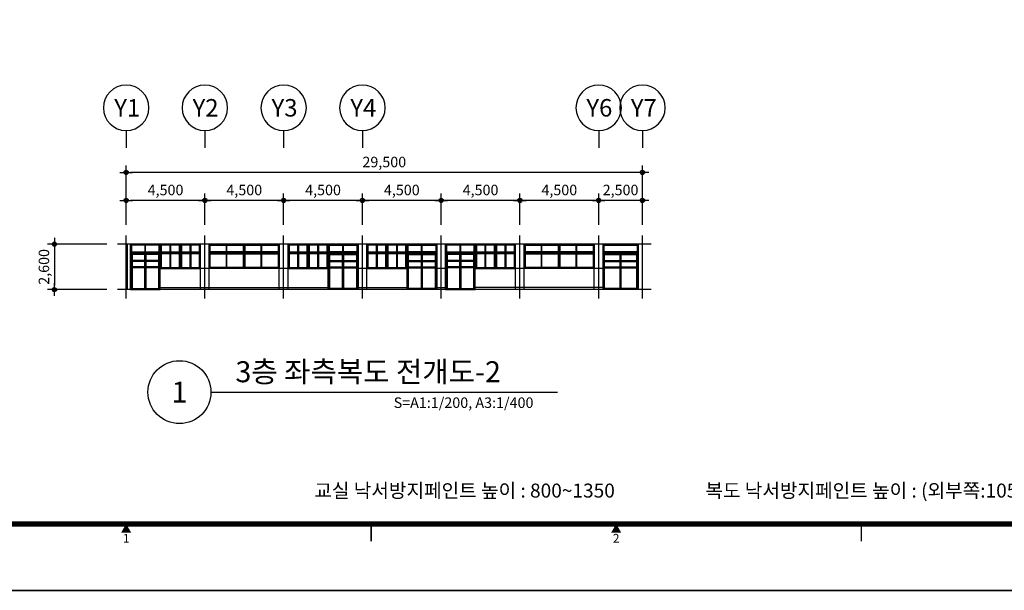
# Model space of a CAD drawing. Units: millimetres. Extents: x 385889 to 1058711, y -759159 to -94622.
# Drawn here: x 751828 to 808088, y -605376 to -572736 of the extents above; entities that cross this region are included whole.
import ezdxf
from ezdxf.enums import TextEntityAlignment as Align

# ---------------------------------------------------------------- set-up
doc = ezdxf.new("R2010")
doc.units = ezdxf.units.MM
doc.header["$LTSCALE"] = 50
doc.header["$PDMODE"] = 3
doc.header["$PDSIZE"] = 200
doc.linetypes.add('CEN', pattern=[62, 60, -1, 0, -1])
doc.layers.get('Defpoints').update_dxf_attribs({"color": 209})
for name, color, linetype in [('A-CEN', 1, 'CEN'), ('A-DOR', 4, 'Continuous'), ('A-ELE1', 2, 'Continuous'), ('A-ELE2', 3, 'Continuous'), ('A-ELE5', 6, 'Continuous'), ('A-FORM', 7, 'Continuous'), ('A-SYM1', 7, 'Continuous'), ('A-TEXT', 3, 'Continuous'), ('A-WID', 4, 'Continuous'), ('BOX', 7, 'Continuous'), ('DIM', 7, 'Continuous'), ('DWGFORM', 7, 'Continuous')]:
    doc.layers.add(name, color=color, linetype=linetype)
doc.styles.add('SIM', font='romans.shx', dxfattribs={"width": 0.9, "bigfont": 'arcbig03.shx'})
doc.styles.add('맑은고딕', font='malgun.ttf')
doc.dimstyles.new('DIM_N', dxfattribs={"dimscale": 100, "dimtxt": 2, "dimasz": 0.9, "dimexe": 1.2, "dimexo": 3, "dimgap": 0.8, "dimtad": 1, "dimdec": 0, "dimrnd": 0.25, "dimlunit": 6, "dimtxsty": 'SIM', "dimblk": 'XIDOT', "dimcen": 5, "dimclrd": 4, "dimclre": 4, "dimclrt": 3, "dimadec": 0, "dimazin": 0, "dimtfac": 1, "dimtdec": 0, "dimtix": 1, "dimtmove": 2, "dimatfit": 1, "dimldrblk": 'DOT', "dimfxl": 1, "dimlwd": -1, "dimarcsym": 0})

# ---------------------------------------------------------------- blocks, each defined once
blk = doc.blocks.new('FORM')
blk.add_lwpolyline([(442882.6, -310420.4), (459702.6, -310420.4), (459702.6, -322300.4), (442882.6, -322300.4)], close=True)
at = {"layer": 'BOX', "linetype": 'Continuous'}
blk.add_lwpolyline([(442882.6, -322300.4), (459702.6, -322300.4), (459702.6, -310420.4), (442882.6, -310420.4)], close=True, dxfattribs=at)
at = {"layer": 'BOX', "linetype": 'Continuous', "const_width": 30}
blk.add_lwpolyline([(459302.6, -321920.4), (459302.6, -310800.4), (443642.6, -310800.4), (443642.6, -321920.4)], close=True, dxfattribs=at)
at = {"layer": 'BOX', "linetype": 'Continuous', "const_width": 8}
for points in [[(447842.6, -321920.4), (447842.6, -322020.4)], [(450642.6, -321920.4), (450642.6, -322020.4)]]:
    blk.add_lwpolyline(points, dxfattribs=at)
at = {"layer": 'BOX', "linetype": 'Continuous'}
for points in [[(446413.7, -321970.4), (446471.4, -321970.4), (446442.6, -321920.4)], [(449213.7, -321970.4), (449271.4, -321970.4), (449242.6, -321920.4)]]:
    blk.add_solid(points, dxfattribs=at)
at = {"layer": 'DWGFORM', "color": 250, "style": '맑은고딕'}
for s, p in [('1', (446442.6, -321977.8)), ('2', (449242.6, -321977.8))]:
    blk.add_text(s, height=50, dxfattribs=at).set_placement(p, align=Align.TOP_CENTER)
blk = doc.blocks.new('XIDOT')
at = {"linetype": 'ByBlock'}
blk.add_line((1.5, 0), (-1.5, 0), dxfattribs=at)
for radius in [0.5, 0.25]:
    blk.add_circle((0, 0), radius, dxfattribs=at)
blk = doc.blocks.new('*D558')
at = {"layer": 'Defpoints', "color": 0, "transparency": 16777216}
for p in [(771411, -583076), (771411, -585076), (775911, -585076)]:
    blk.add_point(p, dxfattribs=at)
at = {"layer": 'DIM', "color": 8, "lineweight": -2, "transparency": 16777216}
for p, q in [((771411, -584476), (771411, -582676)), ((775911, -584476), (775911, -582676))]:
    blk.add_line(p, q, dxfattribs=at)
at = {"layer": 'DIM', "color": 8, "transparency": 16777216}
blk.add_line((775671, -583076), (771651, -583076), dxfattribs=at)
at = {"layer": 'DIM', "color": 8, "transparency": 16777216, "xscale": 240, "yscale": 240, "zscale": 240, "rotation": 180}
blk.add_blockref('XIDOT', (771411, -583076), dxfattribs=at)
at = {"layer": 'DIM', "color": 8, "transparency": 16777216, "xscale": 240, "yscale": 240, "zscale": 240}
blk.add_blockref('XIDOT', (775911, -583076), dxfattribs=at)
at = {"layer": 'DIM', "color": 3, "transparency": 16777216, "insert": (773661, -582555), "char_height": 600, "attachment_point": 5, "style": '맑은고딕'}
blk.add_mtext('4,500', dxfattribs=at)
blk = doc.blocks.new('_Dot')
at = {"color": 0, "linetype": 'ByBlock', "lineweight": -2}
blk.add_line((-0.5, 0), (-1, 0), dxfattribs=at)
at = {"color": 0, "linetype": 'ByBlock', "const_width": 0.5}
blk.add_lwpolyline([(-0.25, 0, 1), (0.25, 0, 1)], format="xyb", close=True, dxfattribs=at)
blk = doc.blocks.new('*D559')
at = {"layer": 'Defpoints', "color": 0, "transparency": 16777216}
for p in [(766911, -583076), (766911, -585076), (771411, -585076)]:
    blk.add_point(p, dxfattribs=at)
at = {"layer": 'DIM', "color": 8, "lineweight": -2, "transparency": 16777216}
for p, q in [((766911, -584476), (766911, -582676)), ((771411, -584476), (771411, -582676))]:
    blk.add_line(p, q, dxfattribs=at)
at = {"layer": 'DIM', "color": 8, "transparency": 16777216}
blk.add_line((771171, -583076), (767151, -583076), dxfattribs=at)
at = {"layer": 'DIM', "color": 8, "transparency": 16777216, "xscale": 240, "yscale": 240, "zscale": 240, "rotation": 180}
blk.add_blockref('XIDOT', (766911, -583076), dxfattribs=at)
at = {"layer": 'DIM', "color": 8, "transparency": 16777216, "xscale": 240, "yscale": 240, "zscale": 240}
blk.add_blockref('XIDOT', (771411, -583076), dxfattribs=at)
at = {"layer": 'DIM', "color": 3, "transparency": 16777216, "insert": (769161, -582555), "char_height": 600, "attachment_point": 5, "style": '맑은고딕'}
blk.add_mtext('4,500', dxfattribs=at)
blk = doc.blocks.new('*D560')
at = {"layer": 'Defpoints', "color": 0, "transparency": 16777216}
for p in [(762411, -583076), (762411, -585076), (766911, -585076)]:
    blk.add_point(p, dxfattribs=at)
at = {"layer": 'DIM', "color": 8, "lineweight": -2, "transparency": 16777216}
for p, q in [((762411, -584476), (762411, -582676)), ((766911, -584476), (766911, -582676))]:
    blk.add_line(p, q, dxfattribs=at)
at = {"layer": 'DIM', "color": 8, "transparency": 16777216}
blk.add_line((766671, -583076), (762651, -583076), dxfattribs=at)
at = {"layer": 'DIM', "color": 8, "transparency": 16777216, "xscale": 240, "yscale": 240, "zscale": 240, "rotation": 180}
blk.add_blockref('XIDOT', (762411, -583076), dxfattribs=at)
at = {"layer": 'DIM', "color": 8, "transparency": 16777216, "xscale": 240, "yscale": 240, "zscale": 240}
blk.add_blockref('XIDOT', (766911, -583076), dxfattribs=at)
at = {"layer": 'DIM', "color": 3, "transparency": 16777216, "insert": (764661, -582555), "char_height": 600, "attachment_point": 5, "style": '맑은고딕'}
blk.add_mtext('4,500', dxfattribs=at)
blk = doc.blocks.new('*D561')
at = {"layer": 'Defpoints', "color": 0, "transparency": 16777216}
for p in [(757911, -583076), (757911, -585076), (762411, -585076)]:
    blk.add_point(p, dxfattribs=at)
at = {"layer": 'DIM', "color": 8, "lineweight": -2, "transparency": 16777216}
for p, q in [((757911, -584476), (757911, -582676)), ((762411, -584476), (762411, -582676))]:
    blk.add_line(p, q, dxfattribs=at)
at = {"layer": 'DIM', "color": 8, "transparency": 16777216}
blk.add_line((762171, -583076), (758151, -583076), dxfattribs=at)
at = {"layer": 'DIM', "color": 8, "transparency": 16777216, "xscale": 240, "yscale": 240, "zscale": 240, "rotation": 180}
blk.add_blockref('XIDOT', (757911, -583076), dxfattribs=at)
at = {"layer": 'DIM', "color": 8, "transparency": 16777216, "xscale": 240, "yscale": 240, "zscale": 240}
blk.add_blockref('XIDOT', (762411, -583076), dxfattribs=at)
at = {"layer": 'DIM', "color": 3, "transparency": 16777216, "insert": (760161, -582555), "char_height": 600, "attachment_point": 5, "style": '맑은고딕'}
blk.add_mtext('4,500', dxfattribs=at)
blk = doc.blocks.new('*D562')
at = {"layer": 'Defpoints', "color": 0, "transparency": 16777216}
for p in [(757911, -581476), (757911, -585076), (787411, -585076)]:
    blk.add_point(p, dxfattribs=at)
at = {"layer": 'DIM', "color": 8, "lineweight": -2, "transparency": 16777216}
for p, q in [((757911, -584476), (757911, -581076)), ((787411, -584476), (787411, -581076))]:
    blk.add_line(p, q, dxfattribs=at)
at = {"layer": 'DIM', "color": 8, "transparency": 16777216}
blk.add_line((787171, -581476), (758151, -581476), dxfattribs=at)
at = {"layer": 'DIM', "color": 8, "transparency": 16777216, "xscale": 240, "yscale": 240, "zscale": 240, "rotation": 180}
blk.add_blockref('XIDOT', (757911, -581476), dxfattribs=at)
at = {"layer": 'DIM', "color": 8, "transparency": 16777216, "xscale": 240, "yscale": 240, "zscale": 240}
blk.add_blockref('XIDOT', (787411, -581476), dxfattribs=at)
at = {"layer": 'DIM', "color": 3, "transparency": 16777216, "insert": (772661, -580955), "char_height": 600, "attachment_point": 5, "style": '맑은고딕'}
blk.add_mtext('29,500', dxfattribs=at)
blk = doc.blocks.new('*D563')
at = {"layer": 'Defpoints', "color": 0, "transparency": 16777216}
for p in [(780411, -583076), (780411, -585076), (784911, -585076)]:
    blk.add_point(p, dxfattribs=at)
at = {"layer": 'DIM', "color": 8, "lineweight": -2, "transparency": 16777216}
for p, q in [((780411, -584476), (780411, -582676)), ((784911, -584476), (784911, -582676))]:
    blk.add_line(p, q, dxfattribs=at)
at = {"layer": 'DIM', "color": 8, "transparency": 16777216}
blk.add_line((784671, -583076), (780651, -583076), dxfattribs=at)
at = {"layer": 'DIM', "color": 8, "transparency": 16777216, "xscale": 240, "yscale": 240, "zscale": 240, "rotation": 180}
blk.add_blockref('XIDOT', (780411, -583076), dxfattribs=at)
at = {"layer": 'DIM', "color": 8, "transparency": 16777216, "xscale": 240, "yscale": 240, "zscale": 240}
blk.add_blockref('XIDOT', (784911, -583076), dxfattribs=at)
at = {"layer": 'DIM', "color": 3, "transparency": 16777216, "insert": (782661, -582555), "char_height": 600, "attachment_point": 5, "style": '맑은고딕'}
blk.add_mtext('4,500', dxfattribs=at)
blk = doc.blocks.new('*D564')
at = {"layer": 'Defpoints', "color": 0, "transparency": 16777216}
for p in [(775911, -583076), (775911, -585076), (780411, -585076)]:
    blk.add_point(p, dxfattribs=at)
at = {"layer": 'DIM', "color": 8, "lineweight": -2, "transparency": 16777216}
for p, q in [((775911, -584476), (775911, -582676)), ((780411, -584476), (780411, -582676))]:
    blk.add_line(p, q, dxfattribs=at)
at = {"layer": 'DIM', "color": 8, "transparency": 16777216}
blk.add_line((780171, -583076), (776151, -583076), dxfattribs=at)
at = {"layer": 'DIM', "color": 8, "transparency": 16777216, "xscale": 240, "yscale": 240, "zscale": 240, "rotation": 180}
blk.add_blockref('XIDOT', (775911, -583076), dxfattribs=at)
at = {"layer": 'DIM', "color": 8, "transparency": 16777216, "xscale": 240, "yscale": 240, "zscale": 240}
blk.add_blockref('XIDOT', (780411, -583076), dxfattribs=at)
at = {"layer": 'DIM', "color": 3, "transparency": 16777216, "insert": (778161, -582555), "char_height": 600, "attachment_point": 5, "style": '맑은고딕'}
blk.add_mtext('4,500', dxfattribs=at)
blk = doc.blocks.new('주열')
at = {"layer": 'A-SYM1'}
blk.add_line((0, -6.5), (0, -11.5), dxfattribs=at)
blk.add_circle((0, 0), 6.5, dxfattribs=at)
at = {"color": 3, "style": '맑은고딕'}
blk.add_attdef('주열', text='', height=5, dxfattribs=at).set_placement((0, 0), align=Align.MIDDLE_CENTER)
blk = doc.blocks.new('*D565')
at = {"layer": 'Defpoints', "color": 0, "transparency": 16777216}
for p in [(784911, -583076), (784911, -585076), (787411, -585076)]:
    blk.add_point(p, dxfattribs=at)
at = {"layer": 'DIM', "color": 8, "lineweight": -2, "transparency": 16777216}
for p, q in [((784911, -584476), (784911, -582676)), ((787411, -584476), (787411, -582676))]:
    blk.add_line(p, q, dxfattribs=at)
at = {"layer": 'DIM', "color": 8, "transparency": 16777216}
blk.add_line((787171, -583076), (785151, -583076), dxfattribs=at)
at = {"layer": 'DIM', "color": 8, "transparency": 16777216, "xscale": 240, "yscale": 240, "zscale": 240, "rotation": 180}
blk.add_blockref('XIDOT', (784911, -583076), dxfattribs=at)
at = {"layer": 'DIM', "color": 8, "transparency": 16777216, "xscale": 240, "yscale": 240, "zscale": 240}
blk.add_blockref('XIDOT', (787411, -583076), dxfattribs=at)
at = {"layer": 'DIM', "color": 3, "transparency": 16777216, "insert": (786161, -582555), "char_height": 600, "attachment_point": 5, "style": '맑은고딕'}
blk.add_mtext('2,500', dxfattribs=at)
blk = doc.blocks.new('*D575')
at = {"layer": 'Defpoints', "color": 0, "transparency": 16777216}
for p in [(757411, -585576), (753811, -588176), (757411, -588176)]:
    blk.add_point(p, dxfattribs=at)
at = {"layer": 'DIM', "color": 8, "lineweight": -2, "transparency": 16777216}
for p, q in [((756811, -585576), (753411, -585576)), ((756811, -588176), (753411, -588176))]:
    blk.add_line(p, q, dxfattribs=at)
at = {"layer": 'DIM', "color": 8, "transparency": 16777216}
blk.add_line((753811, -585816), (753811, -587936), dxfattribs=at)
at = {"layer": 'DIM', "color": 8, "transparency": 16777216, "xscale": 240, "yscale": 240, "zscale": 240}
for p, rotation in [((753811, -585576), 90), ((753811, -588176), 270)]:
    blk.add_blockref('XIDOT', p, dxfattribs=dict(at, rotation=rotation))
at = {"layer": 'DIM', "color": 3, "transparency": 16777216, "insert": (753290, -586876), "char_height": 600, "attachment_point": 5, "rotation": 90, "style": '맑은고딕'}
blk.add_mtext('2,600', dxfattribs=at)

msp = doc.modelspace()

# ---------------------------------------------------------------- linework, layer by layer
at = {"layer": 'A-CEN', "ltscale": 5}
for p, q in [((757910.6, -588675.7), (757910.6, -585075.7)), ((762410.6, -588675.7), (762410.6, -585075.7)), ((766910.6, -588675.7), (766910.6, -585075.7)), ((771410.6, -588675.7), (771410.6, -585075.7)), ((775910.6, -588675.7), (775910.6, -585075.7)), ((780410.6, -588675.7), (780410.6, -585075.7)), ((784910.6, -588675.7), (784910.6, -585075.7)), ((787410.6, -588675.7), (787410.6, -585075.7)), ((787910.6, -585575.7), (757410.6, -585575.7)), ((787910.6, -588175.7), (757410.6, -588175.7)), ((787910.6, -588175.7), (775410.6, -588175.7))]:
    msp.add_line(p, q, dxfattribs=at)
at = {"layer": 'A-DOR'}
for p, q in [((758980.6, -586515.7), (758250.6, -586515.7)), ((758980.6, -586575.7), (758250.6, -586575.7)), ((759770.6, -586515.7), (759040.6, -586515.7)), ((759770.6, -586575.7), (759040.6, -586575.7)), ((769550.6, -586515.7), (770280.6, -586515.7)), ((769550.6, -586575.7), (770280.6, -586575.7)), ((770340.6, -586515.7), (771070.6, -586515.7)), ((770340.6, -586575.7), (771070.6, -586575.7)), ((774050.6, -586515.7), (774780.6, -586515.7)), ((774050.6, -586575.7), (774780.6, -586575.7)), ((774840.6, -586515.7), (775570.6, -586515.7)), ((774840.6, -586575.7), (775570.6, -586575.7)), ((776980.6, -586515.7), (776250.6, -586515.7)), ((776980.6, -586575.7), (776250.6, -586575.7)), ((777770.6, -586515.7), (777040.6, -586515.7)), ((777770.6, -586575.7), (777040.6, -586575.7)), ((785250.6, -586515.7), (786130.6, -586515.7)), ((785250.6, -586575.7), (786130.6, -586575.7)), ((786190.6, -586515.7), (787070.6, -586515.7)), ((786190.6, -586575.7), (787070.6, -586575.7)), ((758980.6, -586875.7), (758250.6, -586875.7)), ((758980.6, -586935.7), (758250.6, -586935.7)), ((759770.6, -586875.7), (759040.6, -586875.7)), ((759770.6, -586935.7), (759040.6, -586935.7)), ((769550.6, -586875.7), (770280.6, -586875.7)), ((769550.6, -586935.7), (770280.6, -586935.7)), ((770340.6, -586875.7), (771070.6, -586875.7)), ((770340.6, -586935.7), (771070.6, -586935.7)), ((774050.6, -586875.7), (774780.6, -586875.7)), ((774050.6, -586935.7), (774780.6, -586935.7)), ((774840.6, -586875.7), (775570.6, -586875.7)), ((774840.6, -586935.7), (775570.6, -586935.7)), ((776980.6, -586875.7), (776250.6, -586875.7)), ((776980.6, -586935.7), (776250.6, -586935.7)), ((777770.6, -586875.7), (777040.6, -586875.7)), ((777770.6, -586935.7), (777040.6, -586935.7)), ((785250.6, -586875.7), (786130.6, -586875.7)), ((785250.6, -586935.7), (786130.6, -586935.7)), ((786190.6, -586875.7), (787070.6, -586875.7)), ((786190.6, -586935.7), (787070.6, -586935.7))]:
    msp.add_line(p, q, dxfattribs=at)
for points in [[(759860.6, -586975.7), (759860.6, -586075.7), (758160.6, -586075.7), (758160.6, -588175.7), (759860.6, -588175.7)], [(759830.6, -586975.7), (759830.6, -586105.7), (758190.6, -586105.7), (758190.6, -588175.7), (759830.6, -588175.7)], [(759040.6, -586105.7), (758190.6, -586105.7), (758190.6, -588175.7), (759040.6, -588175.7)], [(758980.6, -586165.7), (758250.6, -586165.7), (758250.6, -588115.7), (758980.6, -588115.7)], [(759770.6, -586165.7), (759040.6, -586165.7), (759040.6, -588115.7), (759770.6, -588115.7)], [(769460.6, -586975.7), (769460.6, -586075.7), (771160.6, -586075.7), (771160.6, -588175.7), (769460.6, -588175.7)], [(769490.6, -586975.7), (769490.6, -586105.7), (771130.6, -586105.7), (771130.6, -588175.7), (769490.6, -588175.7)], [(769550.6, -586165.7), (770280.6, -586165.7), (770280.6, -588115.7), (769550.6, -588115.7)], [(770280.6, -586105.7), (771130.6, -586105.7), (771130.6, -588175.7), (770280.6, -588175.7)], [(770340.6, -586165.7), (771070.6, -586165.7), (771070.6, -588115.7), (770340.6, -588115.7)], [(773960.6, -586975.7), (773960.6, -586075.7), (775660.6, -586075.7), (775660.6, -588175.7), (773960.6, -588175.7)], [(773990.6, -586975.7), (773990.6, -586105.7), (775630.6, -586105.7), (775630.6, -588175.7), (773990.6, -588175.7)], [(774050.6, -586165.7), (774780.6, -586165.7), (774780.6, -588115.7), (774050.6, -588115.7)], [(774780.6, -586105.7), (775630.6, -586105.7), (775630.6, -588175.7), (774780.6, -588175.7)], [(774840.6, -586165.7), (775570.6, -586165.7), (775570.6, -588115.7), (774840.6, -588115.7)], [(777860.6, -586975.7), (777860.6, -586075.7), (776160.6, -586075.7), (776160.6, -588175.7), (777860.6, -588175.7)], [(777830.6, -586975.7), (777830.6, -586105.7), (776190.6, -586105.7), (776190.6, -588175.7), (777830.6, -588175.7)], [(777040.6, -586105.7), (776190.6, -586105.7), (776190.6, -588175.7), (777040.6, -588175.7)], [(776980.6, -586165.7), (776250.6, -586165.7), (776250.6, -588115.7), (776980.6, -588115.7)], [(777770.6, -586165.7), (777040.6, -586165.7), (777040.6, -588115.7), (777770.6, -588115.7)], [(785160.6, -586825.7), (785160.6, -586075.7), (787160.6, -586075.7), (787160.6, -588175.7), (785160.6, -588175.7)], [(785190.6, -586825.7), (785190.6, -586105.7), (787130.6, -586105.7), (787130.6, -588175.7), (785190.6, -588175.7)], [(785250.6, -586165.7), (786130.6, -586165.7), (786130.6, -588115.7), (785250.6, -588115.7)], [(786130.6, -586105.7), (787130.6, -586105.7), (787130.6, -588175.7), (786130.6, -588175.7)], [(786190.6, -586165.7), (787070.6, -586165.7), (787070.6, -588115.7), (786190.6, -588115.7)]]:
    msp.add_lwpolyline(points, close=True, dxfattribs=at)
at = {"layer": 'A-ELE1', "ltscale": 4}
for p, q in [((757993.3, -588175.7), (757993.3, -585575.7)), ((787160.6, -585575.7), (757993.3, -585575.7)), ((787160.6, -588175.7), (757993.3, -588175.7))]:
    msp.add_line(p, q, dxfattribs=at)
at = {"layer": 'A-ELE1'}
msp.add_line((787160.6, -588175.7), (787160.6, -585575.7), dxfattribs=at)
at = {"layer": 'A-ELE2', "ltscale": 0.4}
for p, q in [((758160.6, -588175.7), (758160.6, -585575.7)), ((762160.6, -588175.7), (762160.6, -585575.7)), ((762660.6, -588175.7), (762660.6, -585575.7)), ((766660.6, -588175.7), (766660.6, -585575.7)), ((767160.6, -588175.7), (767160.6, -585575.7)), ((771160.6, -588175.7), (771160.6, -585575.7)), ((771660.6, -588175.7), (771660.6, -585575.7)), ((775660.6, -588175.7), (775660.6, -585575.7)), ((776160.6, -588175.7), (776160.6, -585575.7)), ((780160.6, -588175.7), (780160.6, -585575.7)), ((780660.6, -588175.7), (780660.6, -585575.7)), ((784660.6, -588175.7), (784660.6, -585575.7)), ((785160.6, -588175.7), (785160.6, -585575.7))]:
    msp.add_line(p, q, dxfattribs=at)
at = {"layer": 'A-ELE5'}
for p, q in [((762660.6, -586975.7), (762160.6, -586975.7)), ((767160.6, -586975.7), (766660.6, -586975.7)), ((771660.6, -586975.7), (771160.6, -586975.7)), ((776160.6, -586975.7), (775660.6, -586975.7)), ((780660.6, -586975.7), (780160.6, -586975.7)), ((785160.6, -586975.7), (784660.6, -586975.7)), ((759860.6, -588055.7), (769460.6, -588055.7)), ((771160.6, -588055.7), (774010.6, -588055.7)), ((775660.6, -588055.7), (776160.6, -588055.7)), ((785160.6, -588055.7), (777860.6, -588055.7))]:
    msp.add_line(p, q, dxfattribs=at)
at = {"layer": 'A-SYM1'}
msp.add_line((762756.3, -594040.9), (782564.9, -594040.9), dxfattribs=at)
msp.add_circle((760956.3, -594040.9), 1800, dxfattribs=at)
at = {"layer": 'A-WID'}
for p, q in [((758995.6, -586015.7), (758995.6, -585635.7)), ((759025.6, -586015.7), (759025.6, -585635.7)), ((770295.6, -586015.7), (770295.6, -585635.7)), ((770325.6, -586015.7), (770325.6, -585635.7)), ((774795.6, -586015.7), (774795.6, -585635.7)), ((774825.6, -586015.7), (774825.6, -585635.7)), ((776995.6, -586015.7), (776995.6, -585635.7)), ((777025.6, -586015.7), (777025.6, -585635.7))]:
    msp.add_line(p, q, dxfattribs=at)
for points in [[(759860.6, -585575.7), (758160.6, -585575.7), (758160.6, -586075.7), (759860.6, -586075.7)], [(759830.6, -585605.7), (758190.6, -585605.7), (758190.6, -586045.7), (759830.6, -586045.7)], [(759800.6, -585635.7), (758220.6, -585635.7), (758220.6, -586015.7), (759800.6, -586015.7)], [(761010.6, -585575.7), (759860.6, -585575.7), (759860.6, -586075.7), (761010.6, -586075.7)], [(760980.6, -585605.7), (759890.6, -585605.7), (759890.6, -586045.7), (760980.6, -586045.7)], [(760450.6, -585605.7), (759890.6, -585605.7), (759890.6, -586045.7), (760450.6, -586045.7)], [(760420.6, -585635.7), (759920.6, -585635.7), (759920.6, -586015.7), (760420.6, -586015.7)], [(760950.6, -585635.7), (760450.6, -585635.7), (760450.6, -586015.7), (760950.6, -586015.7)], [(762160.6, -585575.7), (761010.6, -585575.7), (761010.6, -586075.7), (762160.6, -586075.7)], [(762130.6, -585605.7), (761040.6, -585605.7), (761040.6, -586045.7), (762130.6, -586045.7)], [(761600.6, -585605.7), (761040.6, -585605.7), (761040.6, -586045.7), (761600.6, -586045.7)], [(761570.6, -585635.7), (761070.6, -585635.7), (761070.6, -586015.7), (761570.6, -586015.7)], [(762100.6, -585635.7), (761600.6, -585635.7), (761600.6, -586015.7), (762100.6, -586015.7)], [(762660.6, -585575.7), (764648.1, -585575.7), (764648.1, -586075.7), (762660.6, -586075.7)], [(762690.6, -585605.7), (764618.1, -585605.7), (764618.1, -586045.7), (762690.6, -586045.7)], [(762720.6, -585635.7), (763639.4, -585635.7), (763639.4, -586015.7), (762720.6, -586015.7)], [(763639.4, -585605.7), (764618.1, -585605.7), (764618.1, -586045.7), (763639.4, -586045.7)], [(763669.4, -585635.7), (764588.1, -585635.7), (764588.1, -586015.7), (763669.4, -586015.7)], [(764648.1, -585575.7), (766660.6, -585575.7), (766660.6, -586075.7), (764648.1, -586075.7)], [(764678.1, -585605.7), (766630.6, -585605.7), (766630.6, -586045.7), (764678.1, -586045.7)], [(764708.1, -585635.7), (765626.9, -585635.7), (765626.9, -586015.7), (764708.1, -586015.7)], [(765626.9, -585605.7), (766630.6, -585605.7), (766630.6, -586045.7), (765626.9, -586045.7)], [(765656.9, -585635.7), (766600.6, -585635.7), (766600.6, -586015.7), (765656.9, -586015.7)], [(768310.6, -585575.7), (767160.6, -585575.7), (767160.6, -586075.7), (768310.6, -586075.7)], [(768280.6, -585605.7), (767190.6, -585605.7), (767190.6, -586045.7), (768280.6, -586045.7)], [(767750.6, -585605.7), (767190.6, -585605.7), (767190.6, -586045.7), (767750.6, -586045.7)], [(767720.6, -585635.7), (767220.6, -585635.7), (767220.6, -586015.7), (767720.6, -586015.7)], [(768250.6, -585635.7), (767750.6, -585635.7), (767750.6, -586015.7), (768250.6, -586015.7)], [(769460.6, -585575.7), (768310.6, -585575.7), (768310.6, -586075.7), (769460.6, -586075.7)], [(769430.6, -585605.7), (768340.6, -585605.7), (768340.6, -586045.7), (769430.6, -586045.7)], [(768900.6, -585605.7), (768340.6, -585605.7), (768340.6, -586045.7), (768900.6, -586045.7)], [(768870.6, -585635.7), (768370.6, -585635.7), (768370.6, -586015.7), (768870.6, -586015.7)], [(769400.6, -585635.7), (768900.6, -585635.7), (768900.6, -586015.7), (769400.6, -586015.7)], [(769460.6, -585575.7), (771160.6, -585575.7), (771160.6, -586075.7), (769460.6, -586075.7)], [(769490.6, -585605.7), (771130.6, -585605.7), (771130.6, -586045.7), (769490.6, -586045.7)], [(769520.6, -585635.7), (771100.6, -585635.7), (771100.6, -586015.7), (769520.6, -586015.7)], [(772810.6, -585575.7), (771660.6, -585575.7), (771660.6, -586075.7), (772810.6, -586075.7)], [(772780.6, -585605.7), (771690.6, -585605.7), (771690.6, -586045.7), (772780.6, -586045.7)], [(772250.6, -585605.7), (771690.6, -585605.7), (771690.6, -586045.7), (772250.6, -586045.7)], [(772220.6, -585635.7), (771720.6, -585635.7), (771720.6, -586015.7), (772220.6, -586015.7)], [(772750.6, -585635.7), (772250.6, -585635.7), (772250.6, -586015.7), (772750.6, -586015.7)], [(773960.6, -585575.7), (772810.6, -585575.7), (772810.6, -586075.7), (773960.6, -586075.7)], [(773930.6, -585605.7), (772840.6, -585605.7), (772840.6, -586045.7), (773930.6, -586045.7)], [(773400.6, -585605.7), (772840.6, -585605.7), (772840.6, -586045.7), (773400.6, -586045.7)], [(773370.6, -585635.7), (772870.6, -585635.7), (772870.6, -586015.7), (773370.6, -586015.7)], [(773900.6, -585635.7), (773400.6, -585635.7), (773400.6, -586015.7), (773900.6, -586015.7)], [(773960.6, -585575.7), (775660.6, -585575.7), (775660.6, -586075.7), (773960.6, -586075.7)], [(773990.6, -585605.7), (775630.6, -585605.7), (775630.6, -586045.7), (773990.6, -586045.7)], [(774020.6, -585635.7), (775600.6, -585635.7), (775600.6, -586015.7), (774020.6, -586015.7)], [(777860.6, -585575.7), (776160.6, -585575.7), (776160.6, -586075.7), (777860.6, -586075.7)], [(777830.6, -585605.7), (776190.6, -585605.7), (776190.6, -586045.7), (777830.6, -586045.7)], [(777800.6, -585635.7), (776220.6, -585635.7), (776220.6, -586015.7), (777800.6, -586015.7)], [(779010.6, -585575.7), (777860.6, -585575.7), (777860.6, -586075.7), (779010.6, -586075.7)], [(778980.6, -585605.7), (777890.6, -585605.7), (777890.6, -586045.7), (778980.6, -586045.7)], [(778450.6, -585605.7), (777890.6, -585605.7), (777890.6, -586045.7), (778450.6, -586045.7)], [(778420.6, -585635.7), (777920.6, -585635.7), (777920.6, -586015.7), (778420.6, -586015.7)], [(778950.6, -585635.7), (778450.6, -585635.7), (778450.6, -586015.7), (778950.6, -586015.7)], [(780160.6, -585575.7), (779010.6, -585575.7), (779010.6, -586075.7), (780160.6, -586075.7)], [(780130.6, -585605.7), (779040.6, -585605.7), (779040.6, -586045.7), (780130.6, -586045.7)], [(779600.6, -585605.7), (779040.6, -585605.7), (779040.6, -586045.7), (779600.6, -586045.7)], [(779570.6, -585635.7), (779070.6, -585635.7), (779070.6, -586015.7), (779570.6, -586015.7)], [(780100.6, -585635.7), (779600.6, -585635.7), (779600.6, -586015.7), (780100.6, -586015.7)], [(780660.6, -585575.7), (782648.1, -585575.7), (782648.1, -586075.7), (780660.6, -586075.7)], [(780690.6, -585605.7), (782618.1, -585605.7), (782618.1, -586045.7), (780690.6, -586045.7)], [(780720.6, -585635.7), (781639.4, -585635.7), (781639.4, -586015.7), (780720.6, -586015.7)], [(781639.4, -585605.7), (782618.1, -585605.7), (782618.1, -586045.7), (781639.4, -586045.7)], [(781669.4, -585635.7), (782588.1, -585635.7), (782588.1, -586015.7), (781669.4, -586015.7)], [(782648.1, -585575.7), (784660.6, -585575.7), (784660.6, -586075.7), (782648.1, -586075.7)], [(782678.1, -585605.7), (784630.6, -585605.7), (784630.6, -586045.7), (782678.1, -586045.7)], [(782708.1, -585635.7), (783626.9, -585635.7), (783626.9, -586015.7), (782708.1, -586015.7)], [(783626.9, -585605.7), (784630.6, -585605.7), (784630.6, -586045.7), (783626.9, -586045.7)], [(783656.9, -585635.7), (784600.6, -585635.7), (784600.6, -586015.7), (783656.9, -586015.7)], [(785160.6, -585575.7), (787160.6, -585575.7), (787160.6, -586075.7), (785160.6, -586075.7)], [(785190.6, -585605.7), (787130.6, -585605.7), (787130.6, -586045.7), (785190.6, -586045.7)], [(785220.6, -585635.7), (787100.6, -585635.7), (787100.6, -586015.7), (785220.6, -586015.7)], [(761010.6, -586075.7), (759860.6, -586075.7), (759860.6, -586975.7), (761010.6, -586975.7)], [(760980.6, -586105.7), (759890.6, -586105.7), (759890.6, -586945.7), (760980.6, -586945.7)], [(760450.6, -586105.7), (759890.6, -586105.7), (759890.6, -586945.7), (760450.6, -586945.7)], [(760420.6, -586135.7), (759920.6, -586135.7), (759920.6, -586915.7), (760420.6, -586915.7)], [(760950.6, -586135.7), (760450.6, -586135.7), (760450.6, -586915.7), (760950.6, -586915.7)], [(762160.6, -586075.7), (761010.6, -586075.7), (761010.6, -586975.7), (762160.6, -586975.7)], [(762130.6, -586105.7), (761040.6, -586105.7), (761040.6, -586945.7), (762130.6, -586945.7)], [(761600.6, -586105.7), (761040.6, -586105.7), (761040.6, -586945.7), (761600.6, -586945.7)], [(761570.6, -586135.7), (761070.6, -586135.7), (761070.6, -586915.7), (761570.6, -586915.7)], [(762100.6, -586135.7), (761600.6, -586135.7), (761600.6, -586915.7), (762100.6, -586915.7)], [(762660.6, -586075.7), (764648.1, -586075.7), (764648.1, -586975.7), (762660.6, -586975.7)], [(762690.6, -586105.7), (764618.1, -586105.7), (764618.1, -586945.7), (762690.6, -586945.7)], [(762720.6, -586135.7), (763639.4, -586135.7), (763639.4, -586915.7), (762720.6, -586915.7)], [(763639.4, -586105.7), (764618.1, -586105.7), (764618.1, -586945.7), (763639.4, -586945.7)], [(763669.4, -586135.7), (764588.1, -586135.7), (764588.1, -586915.7), (763669.4, -586915.7)], [(764648.1, -586075.7), (766660.6, -586075.7), (766660.6, -586975.7), (764648.1, -586975.7)], [(764678.1, -586105.7), (766630.6, -586105.7), (766630.6, -586945.7), (764678.1, -586945.7)], [(764708.1, -586135.7), (765626.9, -586135.7), (765626.9, -586915.7), (764708.1, -586915.7)], [(765626.9, -586105.7), (766630.6, -586105.7), (766630.6, -586945.7), (765626.9, -586945.7)], [(765656.9, -586135.7), (766600.6, -586135.7), (766600.6, -586915.7), (765656.9, -586915.7)], [(768310.6, -586075.7), (767160.6, -586075.7), (767160.6, -586975.7), (768310.6, -586975.7)], [(768280.6, -586105.7), (767190.6, -586105.7), (767190.6, -586945.7), (768280.6, -586945.7)], [(767750.6, -586105.7), (767190.6, -586105.7), (767190.6, -586945.7), (767750.6, -586945.7)], [(767720.6, -586135.7), (767220.6, -586135.7), (767220.6, -586915.7), (767720.6, -586915.7)], [(768250.6, -586135.7), (767750.6, -586135.7), (767750.6, -586915.7), (768250.6, -586915.7)], [(769460.6, -586075.7), (768310.6, -586075.7), (768310.6, -586975.7), (769460.6, -586975.7)], [(769430.6, -586105.7), (768340.6, -586105.7), (768340.6, -586945.7), (769430.6, -586945.7)], [(768900.6, -586105.7), (768340.6, -586105.7), (768340.6, -586945.7), (768900.6, -586945.7)], [(768870.6, -586135.7), (768370.6, -586135.7), (768370.6, -586915.7), (768870.6, -586915.7)], [(769400.6, -586135.7), (768900.6, -586135.7), (768900.6, -586915.7), (769400.6, -586915.7)], [(772810.6, -586075.7), (771660.6, -586075.7), (771660.6, -586975.7), (772810.6, -586975.7)], [(772780.6, -586105.7), (771690.6, -586105.7), (771690.6, -586945.7), (772780.6, -586945.7)], [(772250.6, -586105.7), (771690.6, -586105.7), (771690.6, -586945.7), (772250.6, -586945.7)], [(772220.6, -586135.7), (771720.6, -586135.7), (771720.6, -586915.7), (772220.6, -586915.7)], [(772750.6, -586135.7), (772250.6, -586135.7), (772250.6, -586915.7), (772750.6, -586915.7)], [(773960.6, -586075.7), (772810.6, -586075.7), (772810.6, -586975.7), (773960.6, -586975.7)], [(773930.6, -586105.7), (772840.6, -586105.7), (772840.6, -586945.7), (773930.6, -586945.7)], [(773400.6, -586105.7), (772840.6, -586105.7), (772840.6, -586945.7), (773400.6, -586945.7)], [(773370.6, -586135.7), (772870.6, -586135.7), (772870.6, -586915.7), (773370.6, -586915.7)], [(773900.6, -586135.7), (773400.6, -586135.7), (773400.6, -586915.7), (773900.6, -586915.7)], [(779010.6, -586075.7), (777860.6, -586075.7), (777860.6, -586975.7), (779010.6, -586975.7)], [(778980.6, -586105.7), (777890.6, -586105.7), (777890.6, -586945.7), (778980.6, -586945.7)], [(778450.6, -586105.7), (777890.6, -586105.7), (777890.6, -586945.7), (778450.6, -586945.7)], [(778420.6, -586135.7), (777920.6, -586135.7), (777920.6, -586915.7), (778420.6, -586915.7)], [(778950.6, -586135.7), (778450.6, -586135.7), (778450.6, -586915.7), (778950.6, -586915.7)], [(780160.6, -586075.7), (779010.6, -586075.7), (779010.6, -586975.7), (780160.6, -586975.7)], [(780130.6, -586105.7), (779040.6, -586105.7), (779040.6, -586945.7), (780130.6, -586945.7)], [(779600.6, -586105.7), (779040.6, -586105.7), (779040.6, -586945.7), (779600.6, -586945.7)], [(779570.6, -586135.7), (779070.6, -586135.7), (779070.6, -586915.7), (779570.6, -586915.7)], [(780100.6, -586135.7), (779600.6, -586135.7), (779600.6, -586915.7), (780100.6, -586915.7)], [(780660.6, -586075.7), (782648.1, -586075.7), (782648.1, -586975.7), (780660.6, -586975.7)], [(780690.6, -586105.7), (782618.1, -586105.7), (782618.1, -586945.7), (780690.6, -586945.7)], [(780720.6, -586135.7), (781639.4, -586135.7), (781639.4, -586915.7), (780720.6, -586915.7)], [(781639.4, -586105.7), (782618.1, -586105.7), (782618.1, -586945.7), (781639.4, -586945.7)], [(781669.4, -586135.7), (782588.1, -586135.7), (782588.1, -586915.7), (781669.4, -586915.7)], [(782648.1, -586075.7), (784660.6, -586075.7), (784660.6, -586975.7), (782648.1, -586975.7)], [(782678.1, -586105.7), (784630.6, -586105.7), (784630.6, -586945.7), (782678.1, -586945.7)], [(782708.1, -586135.7), (783626.9, -586135.7), (783626.9, -586915.7), (782708.1, -586915.7)], [(783626.9, -586105.7), (784630.6, -586105.7), (784630.6, -586945.7), (783626.9, -586945.7)], [(783656.9, -586135.7), (784600.6, -586135.7), (784600.6, -586915.7), (783656.9, -586915.7)]]:
    msp.add_lwpolyline(points, close=True, dxfattribs=at)

# ---------------------------------------------------------------- block references
at = {"layer": 'A-FORM', "xscale": 10, "yscale": 10, "zscale": 10}
msp.add_blockref('FORM', (-3706515, 2617627.8), dxfattribs=at)
at = {"layer": 'A-SYM1', "linetype": 'Continuous'}
ref = msp.add_blockref('주열', (757910.6, -577775.7), dxfattribs=dict(at, xscale=-200.0000029802322, yscale=200.0000029802322, zscale=200.0000029802322))
ref.add_attrib('주열', 'Y1', dxfattribs={"color": 3, "height": 1000, "style": '맑은고딕'}).set_placement((757973.8, -577775.7), align=Align.MIDDLE_CENTER)
ref = msp.add_blockref('주열', (762410.6, -577775.7), dxfattribs=dict(at, xscale=-200.0000029802322, yscale=200.0000029802322, zscale=200.0000029802322))
ref.add_attrib('주열', 'Y2', dxfattribs={"color": 3, "height": 1000, "style": '맑은고딕'}).set_placement((762450.7, -577775.7), align=Align.MIDDLE_CENTER)
ref = msp.add_blockref('주열', (766910.6, -577775.7), dxfattribs=dict(at, xscale=-200.0000029802322, yscale=200.0000029802322, zscale=200.0000029802322))
ref.add_attrib('주열', 'Y3', dxfattribs={"color": 3, "height": 1000, "style": '맑은고딕'}).set_placement((766962.3, -577775.7), align=Align.MIDDLE_CENTER)
ref = msp.add_blockref('주열', (771410.6, -577775.7), dxfattribs=dict(at, xscale=-200.0000029802322, yscale=200.0000029802322, zscale=200.0000029802322))
ref.add_attrib('주열', 'Y4', dxfattribs={"color": 3, "height": 1000, "style": '맑은고딕'}).set_placement((771461.6, -577775.7), align=Align.MIDDLE_CENTER)
ref = msp.add_blockref('주열', (784910.6, -577775.7), dxfattribs=dict(at, xscale=-200.0000029802322, yscale=200.0000029802322, zscale=200.0000029802322))
ref.add_attrib('주열', 'Y6', dxfattribs={"color": 3, "height": 1000, "style": '맑은고딕'}).set_placement((784949.3, -577775.7), align=Align.MIDDLE_CENTER)
ref = msp.add_blockref('주열', (787410.6, -577775.7), dxfattribs=dict(at, xscale=-200.0000029802322, yscale=200.0000029802322, zscale=200.0000029802322))
ref.add_attrib('주열', 'Y7', dxfattribs={"color": 3, "height": 1000, "style": '맑은고딕'}).set_placement((787488.1, -577775.7), align=Align.MIDDLE_CENTER)

# ---------------------------------------------------------------- texts
at = {"layer": 'A-SYM1', "color": 2, "style": '맑은고딕'}
msp.add_text('3층 좌측복도 전개도-2', height=1200, dxfattribs=at).set_placement((764156.3, -592872.9), align=Align.MIDDLE_LEFT)
msp.add_text('1', height=1200, dxfattribs=at).set_placement((760956.3, -594040.9), align=Align.MIDDLE_CENTER)
msp.add_text('S=A1:1/200, A3:1/400', height=600, dxfattribs=at).set_placement((781184.2, -594642.7), align=Align.MIDDLE_RIGHT)
at = {"layer": 'A-TEXT', "style": '맑은고딕'}
for s, p in [('교실 낙서방지페인트 높이 : 800~1350', (768662, -599670.7)), ('복도 낙서방지페인트 높이 : (외부쪽:1050 / 교실쪽:1350)', (791005.3, -599670.7))]:
    msp.add_text(s, height=800, dxfattribs=at).set_placement(p, align=Align.MIDDLE_LEFT)

# ---------------------------------------------------------------- dimensions: what is measured, and where the dimension line sits
at = {"layer": 'DIM'}
for base, p1, p2, angle, override, picture, middle in [((757910.6, -581475.7), (787410.6, -585075.7), (757910.6, -585075.7), 180, {"dimscale": 200, "dimtxt": 3, "dimasz": 1.2, "dimexe": 2, "dimtxsty": '맑은고딕', "dimdle": 0, "dimclrd": 8, "dimclre": 8, "dimldrblk": 'Dot'}, '*D562', (772660.6, -580955.4)), ((757910.6, -583075.7), (762410.6, -585075.7), (757910.6, -585075.7), 180, {"dimscale": 200, "dimtxt": 3, "dimasz": 1.2, "dimexe": 2, "dimtxsty": '맑은고딕', "dimclrd": 8, "dimclre": 8, "dimldrblk": 'Dot'}, '*D561', (760160.6, -582555.4)), ((762410.6, -583075.7), (766910.6, -585075.7), (762410.6, -585075.7), 180, {"dimscale": 200, "dimtxt": 3, "dimasz": 1.2, "dimexe": 2, "dimtxsty": '맑은고딕', "dimclrd": 8, "dimclre": 8, "dimldrblk": 'Dot'}, '*D560', (764660.6, -582555.4)), ((766910.6, -583075.7), (771410.6, -585075.7), (766910.6, -585075.7), 180, {"dimscale": 200, "dimtxt": 3, "dimasz": 1.2, "dimexe": 2, "dimtxsty": '맑은고딕', "dimclrd": 8, "dimclre": 8, "dimldrblk": 'Dot'}, '*D559', (769160.6, -582555.4)), ((771410.6, -583075.7), (775910.6, -585075.7), (771410.6, -585075.7), 180, {"dimscale": 200, "dimtxt": 3, "dimasz": 1.2, "dimexe": 2, "dimtxsty": '맑은고딕', "dimclrd": 8, "dimclre": 8, "dimldrblk": 'Dot'}, '*D558', (773660.6, -582555.4)), ((775910.6, -583075.7), (780410.6, -585075.7), (775910.6, -585075.7), 180, {"dimscale": 200, "dimtxt": 3, "dimasz": 1.2, "dimexe": 2, "dimtxsty": '맑은고딕', "dimclrd": 8, "dimclre": 8, "dimldrblk": 'Dot'}, '*D564', (778160.6, -582555.4)), ((780410.6, -583075.7), (784910.6, -585075.7), (780410.6, -585075.7), 180, {"dimscale": 200, "dimtxt": 3, "dimasz": 1.2, "dimexe": 2, "dimtxsty": '맑은고딕', "dimclrd": 8, "dimclre": 8, "dimldrblk": 'Dot'}, '*D563', (782660.6, -582555.4)), ((784910.6, -583075.7), (787410.6, -585075.7), (784910.6, -585075.7), 180, {"dimscale": 200, "dimtxt": 3, "dimasz": 1.2, "dimexe": 2, "dimtxsty": '맑은고딕', "dimclrd": 8, "dimclre": 8, "dimldrblk": 'Dot'}, '*D565', (786160.6, -582555.4)), ((753810.6, -588175.7), (757410.6, -585575.7), (757410.6, -588175.7), 270, {"dimscale": 200, "dimtxt": 3, "dimasz": 1.2, "dimexe": 2, "dimtxsty": '맑은고딕', "dimdle": 0, "dimclrd": 8, "dimclre": 8, "dimldrblk": 'Dot'}, '*D575', (753290.3, -586875.7))]:
    dim = msp.add_linear_dim(base=base, p1=p1, p2=p2, angle=angle, dimstyle='DIM_N', override=override, dxfattribs=at)
    dim.commit()
    dim.dimension.update_dxf_attribs({"geometry": picture, "text_midpoint": middle})

doc.saveas('drawing.dxf')
